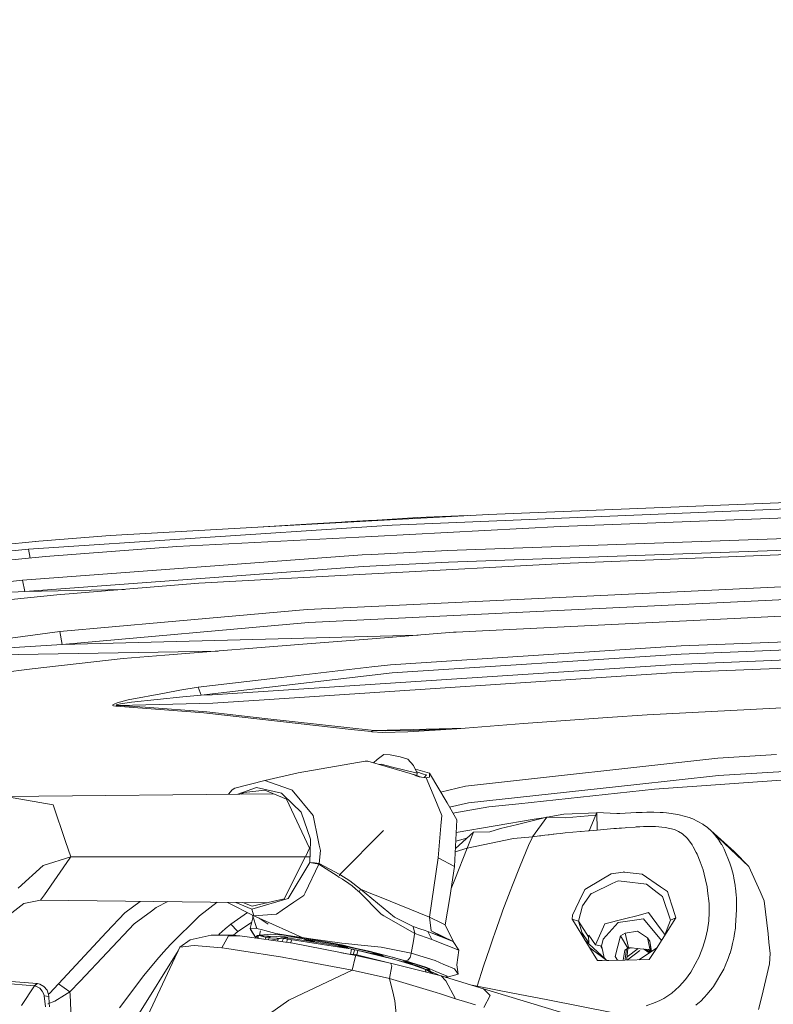
# Model space of a CAD drawing. Units: millimetres. Extents: x 677 to 8727, y -520 to 3522.
# Drawn here: x 2752 to 2945, y 2805 to 3057 of the extents above; entities that cross this region are included whole.
import ezdxf

# ---------------------------------------------------------------- set-up
doc = ezdxf.new("R2010")
doc.units = ezdxf.units.MM
doc.layers.add('1', color=7, linetype='Continuous', true_color=0xffffff)
doc.styles.add('blockfont', font='simplex.shx')
doc.dimstyles.get("Standard").update_dxf_attribs({"dimtxt": 0.18, "dimasz": 0.18, "dimexe": 0.18, "dimexo": 0.0625, "dimgap": 0.09, "dimtad": 0, "dimtih": 1, "dimtoh": 1, "dimdec": 4, "dimzin": 0, "dimdsep": 46, "dimtxsty": 'Standard', "dimcen": 0.09, "dimadec": 0, "dimazin": 0, "dimtfac": 1, "dimtdec": 4, "dimtofl": 0, "dimtmove": 0, "dimatfit": 3, "dimfxl": 1, "dimtolj": 1, "dimtzin": 0, "dimarcsym": 0})

# ---------------------------------------------------------------- blocks, each defined once
blk = doc.blocks.new('_U3')
at = {"layer": '1', "color": 18, "lineweight": 35}
for p, q in [((976.750112, 1255.371441), (976.750112, 3260.98)), ((976.750112, 3258.98), (2420.520889, 3258.98)), ((4365, 3258.98), (2921.229223, 3258.98))]:
    blk.add_line(p, q, dxfattribs=at)
at = {"layer": '1', "color": 18, "lineweight": 13}
for p, q in [((2452.385473, 3183.98), (2427.385473, 3183.98)), ((2427.385473, 3183.98), (2427.385473, 3090.23)), ((2684.052139, 3183.98), (2659.052139, 3183.98)), ((2684.052139, 3090.23), (2684.052139, 3183.98)), ((2427.385473, 3090.23), (2452.385473, 3090.23)), ((2659.052139, 3090.23), (2684.052139, 3090.23))]:
    blk.add_line(p, q, dxfattribs=at)
at = {"layer": '1', "color": 18, "lineweight": 70}
for points in [[(976.750112, 3258.98), (1026.750063, 3272.37746), (1026.750161, 3245.58254)], [(4365, 3258.98), (4315.000049, 3245.58254), (4314.999951, 3272.37746)]]:
    blk.add_solid(points, dxfattribs=at)
at = {"layer": '1', "color": 18, "linetype": 'Continuous', "lineweight": 13, "char_height": 50, "attachment_point": 7, "line_spacing_factor": 0.903614, "style": 'blockfont'}
for s, insert in [('\\W1.2752;133.4', (2424.670889, 3220.084167)), ('\\W1.1047;BBC', (2763.941723, 3220.084167)), ('\\W1.1591;3388', (2451.910473, 3098.209167))]:
    blk.add_mtext(s, dxfattribs=dict(at, insert=insert))

msp = doc.modelspace()

# ---------------------------------------------------------------- linework, layer by layer
at = {"layer": '1', "color": 18, "linetype": 'Continuous', "lineweight": 13}
for p, q in [((2951.449848, 2931.846161), (2847.61498, 2927.540083)), ((2951.451278, 2933.46097), (2872.264362, 2930.300732)), ((2854.191041, 2929.482002), (2842.356897, 2928.740521)), ((2872.264362, 2930.300732), (2842.36238, 2928.62751)), ((2866.810049, 2929.995526), (2854.191041, 2929.482002)), ((2951.448417, 2929.522534), (2890.694833, 2927.168389)), ((2842.346883, 2927.192469), (2754.292465, 2921.385546)), ((2813.08832, 2926.989501), (2775.260902, 2924.872895)), ((2813.08832, 2926.989501), (2826.982475, 2927.880306)), ((2842.36238, 2928.62751), (2813.088728, 2926.989524)), ((2842.356897, 2928.740521), (2825.419792, 2927.6795)), ((2828.462577, 2927.975197), (2826.982475, 2927.880306)), ((2842.356897, 2928.740521), (2828.462577, 2927.975197)), ((2835.508445, 2928.363296), (2841.5272, 2928.696652)), ((2842.356897, 2928.740521), (2841.5272, 2928.696652)), ((2847.61498, 2927.540083), (2842.346883, 2927.192469)), ((2842.37001, 2924.661417), (2890.694833, 2927.168389)), ((2775.260902, 2924.872895), (2756.930089, 2923.3885)), ((2842.37001, 2924.661417), (2792.321897, 2922.065277)), ((2951.458192, 2924.177904), (2861.881471, 2921.005984)), ((2756.930089, 2923.3885), (2737.856365, 2921.591301)), ((2755.987556, 2923.299691), (2756.92246, 2923.3885)), ((2756.92246, 2923.3885), (2756.959094, 2923.390849)), ((2756.956159, 2923.390611), (2756.92246, 2923.3885)), ((2756.92246, 2923.3885), (2756.922588, 2923.387794)), ((2792.321897, 2922.065277), (2758.651471, 2919.455309)), ((2758.651471, 2919.455309), (2737.826801, 2917.456408)), ((2754.292465, 2921.385546), (2737.842298, 2919.731636)), ((2839.901901, 2919.902582), (2752.72224, 2913.45789)), ((2754.292465, 2921.385546), (2754.725652, 2919.078481)), ((2842.349029, 2920.025368), (2839.901901, 2919.902582)), ((2842.349029, 2920.025368), (2861.881471, 2921.005984)), ((2862.047172, 2918.040295), (2957.644439, 2921.425362)), ((2951.441026, 2920.074244), (2893.241859, 2917.813082)), ((2753.326631, 2910.518666), (2840.109563, 2916.938801)), ((2862.047172, 2918.040295), (2840.109563, 2916.938801)), ((2893.241859, 2917.813082), (2842.3836, 2915.045519)), ((2797.960735, 2912.628193), (2842.3836, 2915.045519)), ((2752.72224, 2913.45789), (2737.781501, 2911.790629)), ((2752.72224, 2913.45789), (2753.326631, 2910.518666)), ((2797.960735, 2912.628193), (2761.538244, 2909.638663)), ((2842.365003, 2906.666775), (2951.432443, 2911.916275)), ((2753.326631, 2910.518666), (2735.958553, 2909.599323)), ((2761.538244, 2909.638663), (2737.742162, 2907.192011)), ((2753.326631, 2910.518666), (2778.898861, 2911.063609)), ((2825.777984, 2905.86855), (2842.365003, 2906.666775)), ((2826.096273, 2902.550955), (2950.358606, 2908.528347)), ((2789.199806, 2902.61056), (2825.777984, 2905.86855)), ((2951.432205, 2904.33528), (2869.050514, 2900.345851)), ((2762.285209, 2900.213261), (2789.199806, 2902.61056)), ((2762.926555, 2896.921654), (2826.096273, 2902.550955)), ((2762.285209, 2900.213261), (2737.6158, 2896.982689)), ((2762.285209, 2900.213261), (2762.926555, 2896.921654)), ((2762.926555, 2896.921654), (2854.220069, 2899.319294)), ((2863.30551, 2900.045498), (2842.439628, 2898.377676)), ((2864.008403, 2900.101681), (2863.305819, 2900.045523)), ((2869.050358, 2900.345843), (2864.008403, 2900.101681)), ((2762.926555, 2896.921654), (2737.429595, 2895.2985)), ((2825.736976, 2897.042771), (2789.231992, 2894.125004)), ((2825.736976, 2897.042771), (2842.439628, 2898.377676)), ((2847.182489, 2891.704579), (2921.735263, 2896.554251)), ((2921.735263, 2896.554251), (2951.436973, 2897.731562)), ((2980.654693, 2896.776695), (2921.766734, 2894.444247)), ((2721.732593, 2893.824597), (2802.910053, 2895.218263)), ((2789.231992, 2894.125004), (2778.597093, 2893.274803)), ((2847.557044, 2889.627476), (2921.766734, 2894.444247)), ((2920.408225, 2891.78421), (2980.742669, 2894.244452)), ((2755.231595, 2890.650292), (2778.597093, 2893.274803)), ((2920.408225, 2891.78421), (2801.381564, 2883.995314)), ((2847.182489, 2891.704579), (2842.368818, 2891.140957)), ((2755.231595, 2890.650292), (2747.064329, 2889.673252)), ((2847.557044, 2889.627476), (2798.570609, 2883.899946)), ((2814.765907, 2882.720967), (2920.54174, 2889.689942)), ((2842.368818, 2891.140957), (2817.634321, 2888.245602)), ((2948.579765, 2890.83292), (2920.54174, 2889.689942)), ((2797.799802, 2885.923643), (2817.634321, 2888.245602)), ((2779.80969, 2882.683296), (2789.134002, 2884.444971)), ((2793.081975, 2885.190983), (2789.134002, 2884.444971)), ((2793.081975, 2885.190983), (2797.799802, 2885.923643)), ((2798.570609, 2883.899946), (2793.871618, 2883.467217)), ((2797.799802, 2885.923643), (2798.570609, 2883.899946)), ((2798.570609, 2883.899946), (2801.381564, 2883.995314)), ((2775.957561, 2881.421585), (2775.92752, 2881.27758)), ((2775.92752, 2881.27758), (2776.113963, 2881.172915)), ((2776.234126, 2881.607552), (2775.957561, 2881.421585)), ((2776.673055, 2881.085654), (2776.113963, 2881.172915)), ((2776.990629, 2881.910105), (2776.234126, 2881.607552)), ((2776.673055, 2881.085654), (2777.528501, 2881.282349)), ((2789.203382, 2880.136986), (2776.673055, 2881.085654)), ((2776.831842, 2881.443281), (2776.799178, 2881.372233)), ((2776.799178, 2881.372233), (2776.980377, 2881.321926)), ((2777.108646, 2881.536503), (2776.831842, 2881.443281)), ((2777.528501, 2881.282349), (2776.980377, 2881.321926)), ((2779.80969, 2882.683296), (2776.990629, 2881.910105)), ((2777.108646, 2881.536503), (2777.86181, 2881.689806)), ((2777.528501, 2881.282349), (2801.615215, 2881.854553)), ((2784.200883, 2880.782385), (2777.528501, 2881.282349)), ((2777.86181, 2881.689806), (2780.664182, 2882.089873)), ((2793.871618, 2883.467217), (2780.664182, 2882.089873)), ((2814.765907, 2882.720967), (2801.615215, 2881.854553)), ((2784.200883, 2880.782385), (2800.044513, 2879.595537)), ((2799.266792, 2879.375239), (2789.203382, 2880.136986)), ((2837.068773, 2875.118036), (2799.266792, 2879.375239)), ((2814.915872, 2877.934714), (2800.044513, 2879.595537)), ((2912.989354, 2878.884573), (2902.819372, 2878.148575)), ((2951.440788, 2880.854149), (2912.989354, 2878.884573)), ((2842.997289, 2874.798556), (2814.915872, 2877.934714)), ((2881.242013, 2876.586933), (2864.211297, 2875.29542)), ((2902.819372, 2878.148575), (2881.242013, 2876.586933)), ((2837.068773, 2875.118036), (2842.233158, 2874.536295)), ((2842.233158, 2874.536295), (2842.997289, 2874.798556)), ((2842.233158, 2874.536295), (2842.400289, 2874.526043)), ((2845.192647, 2874.352474), (2842.400289, 2874.526043)), ((2842.997289, 2874.798556), (2866.277941, 2875.452143)), ((2842.997289, 2874.798556), (2845.90385, 2874.712486)), ((2851.594425, 2874.508639), (2845.192647, 2874.352474)), ((2852.212644, 2874.81143), (2845.90385, 2874.712486)), ((2864.211297, 2875.29542), (2851.594425, 2874.508639)), ((2864.211297, 2875.29542), (2852.212644, 2874.81143)), ((2843.698717, 2867.345591), (2845.487333, 2868.708391)), ((2845.487333, 2868.708391), (2847.10548, 2868.575592)), ((2849.637723, 2868.059416), (2847.10548, 2868.575592)), ((2931.11465, 2867.735405), (2946.161247, 2868.661185)), ((2840.633369, 2866.919775), (2823.502517, 2863.953848)), ((2841.089225, 2866.943617), (2840.633369, 2866.919775)), ((2841.310716, 2866.9553), (2841.089225, 2866.943617)), ((2850.753284, 2864.249964), (2841.310716, 2866.9553)), ((2842.799929, 2866.528634), (2843.698717, 2867.345591)), ((2844.779468, 2866.157789), (2844.321584, 2866.092673)), ((2847.71297, 2865.431566), (2844.779468, 2866.157789)), ((2849.637723, 2868.059416), (2851.600623, 2867.462654)), ((2853.065944, 2865.881224), (2851.600623, 2867.462654)), ((2866.42406, 2860.533495), (2931.11465, 2867.735405)), ((2814.909673, 2861.994763), (2823.502517, 2863.953848)), ((2854.033685, 2863.866348), (2847.71297, 2865.431566)), ((2852.199531, 2863.835592), (2850.753284, 2864.249964)), ((2852.199531, 2863.835592), (2852.691627, 2863.631983)), ((2852.691627, 2863.631983), (2853.402591, 2863.411923)), ((2853.44956, 2863.333721), (2852.691627, 2863.631983)), ((2854.033685, 2863.866348), (2853.065944, 2865.881224)), ((2853.402591, 2863.411923), (2854.049421, 2863.215704)), ((2857.186056, 2863.862295), (2853.540166, 2864.893875)), ((2855.625606, 2863.660832), (2853.876331, 2864.193965)), ((2853.902369, 2863.260313), (2854.033685, 2863.866348)), ((2855.625606, 2863.660832), (2856.359935, 2863.437195)), ((2855.802344, 2862.759397), (2856.356836, 2863.43338)), ((2856.359935, 2863.437195), (2856.356836, 2863.43338)), ((2857.183433, 2863.812704), (2857.157207, 2863.281746)), ((2857.186056, 2863.862295), (2857.183433, 2863.812704)), ((2857.186056, 2863.862295), (2861.656404, 2856.235523)), ((2962.491489, 2865.160961), (2931.335187, 2863.242884)), ((2814.909673, 2861.994763), (2807.218051, 2859.986801)), ((2821.229911, 2859.768887), (2814.909673, 2861.994763)), ((2853.44956, 2863.333721), (2853.783107, 2863.219519)), ((2854.503847, 2862.972756), (2853.783107, 2863.219519)), ((2854.743938, 2862.933306), (2854.049421, 2863.215704)), ((2856.275535, 2862.681647), (2854.503847, 2862.972756)), ((2857.13408, 2862.815161), (2856.275535, 2862.681647)), ((2858.50451, 2857.366581), (2856.275535, 2862.681647)), ((2857.13408, 2862.815161), (2857.157207, 2863.281746)), ((2867.145992, 2856.240292), (2909.617401, 2860.87348)), ((2909.617401, 2860.87348), (2931.335187, 2863.242884)), ((2914.927698, 2859.803696), (2957.575536, 2862.800617)), ((2748.399949, 2857.903977), (2817.078702, 2858.615713)), ((2805.59942, 2858.49675), (2806.567645, 2859.574337)), ((2807.218051, 2859.986801), (2806.567645, 2859.574337)), ((2812.770343, 2860.217114), (2808.015566, 2858.521789)), ((2808.807237, 2858.529994), (2809.527374, 2858.922501)), ((2809.527374, 2858.922501), (2814.942098, 2859.509249)), ((2812.770343, 2860.217114), (2819.191432, 2858.728905)), ((2814.942098, 2859.509249), (2820.487476, 2857.190151)), ((2819.191432, 2858.728905), (2819.683051, 2858.256121)), ((2821.229911, 2859.768887), (2821.729637, 2859.592934)), ((2821.922517, 2859.524985), (2821.729637, 2859.592934)), ((2827.332473, 2853.016634), (2821.922517, 2859.524985)), ((2866.42406, 2860.533495), (2860.021114, 2859.025459)), ((2880.055642, 2856.042404), (2914.927698, 2859.803696)), ((2748.399949, 2857.903977), (2760.608173, 2855.751772)), ((2824.20609, 2853.906651), (2819.683051, 2858.256121)), ((2820.487476, 2857.190151), (2826.397872, 2844.593544)), ((2858.50451, 2857.366581), (2860.337711, 2852.995177)), ((2861.656404, 2856.235523), (2864.136911, 2851.91061)), ((2862.287863, 2855.134536), (2867.145992, 2856.240292)), ((2872.360921, 2855.212469), (2880.055642, 2856.042404)), ((2760.608173, 2855.751772), (2763.799405, 2846.298475)), ((2824.20609, 2853.906651), (2826.634622, 2846.914788)), ((2863.161173, 2853.611868), (2872.360921, 2855.212469)), ((2887.343127, 2852.597841), (2891.663289, 2853.324909)), ((2891.663289, 2853.324909), (2900.066256, 2853.728105)), ((2900.07732, 2853.75454), (2898.132062, 2849.10657)), ((2900.07732, 2853.75454), (2900.206781, 2849.276562)), ((2905.269838, 2853.510638), (2900.07732, 2853.75454)), ((2906.013942, 2853.558321), (2905.269838, 2853.510638)), ((2910.153604, 2853.774328), (2906.013942, 2853.558321)), ((2911.70404, 2853.822251), (2910.153604, 2853.774328)), ((2911.70404, 2853.822251), (2912.895418, 2853.835125)), ((2913.954234, 2853.846331), (2912.895418, 2853.835125)), ((2913.954234, 2853.846331), (2914.477325, 2853.841562)), ((2914.477325, 2853.841562), (2914.733148, 2853.83894)), ((2916.315532, 2853.790779), (2914.733148, 2853.83894)), ((2916.315532, 2853.790779), (2917.126394, 2853.745241)), ((2917.933917, 2853.683491), (2917.126394, 2853.745241)), ((2917.933917, 2853.683491), (2920.866704, 2853.28867)), ((2920.866704, 2853.28867), (2921.224571, 2853.218575)), ((2828.632093, 2846.665402), (2827.332473, 2853.016634)), ((2860.337711, 2852.995177), (2860.099292, 2850.371857)), ((2863.583064, 2839.8874), (2864.136911, 2851.91061)), ((2884.007669, 2852.036495), (2863.987522, 2848.667585)), ((2887.241817, 2852.601547), (2879.727102, 2850.725908)), ((2887.241817, 2852.601547), (2883.583999, 2847.560902)), ((2884.007669, 2852.036495), (2886.986509, 2852.537824)), ((2892.005897, 2852.427263), (2887.241817, 2852.601547)), ((2899.806985, 2853.108605), (2892.005897, 2852.427263)), ((2923.756814, 2852.535506), (2921.224571, 2853.218575)), ((2924.452043, 2852.277775), (2923.756814, 2852.535506)), ((2924.760795, 2852.116842), (2924.452043, 2852.277775)), ((2924.760795, 2852.116842), (2927.292323, 2850.796957)), ((2927.292323, 2850.796957), (2927.420831, 2850.700875)), ((2834.192014, 2837.82794), (2845.39721, 2849.16975)), ((2834.192014, 2837.82794), (2845.39721, 2849.16975)), ((2859.35328, 2842.163582), (2860.099292, 2850.371857)), ((2863.797338, 2844.538974), (2868.423438, 2848.733683)), ((2866.813159, 2844.654818), (2868.423438, 2848.733683)), ((2872.645593, 2848.812361), (2868.423438, 2848.733683)), ((2875.380254, 2849.648257), (2872.645593, 2848.812361)), ((2879.727102, 2850.725908), (2875.380254, 2849.648257)), ((2889.089799, 2848.216076), (2888.867832, 2848.191042)), ((2889.742351, 2848.289032), (2889.089799, 2848.216076)), ((2890.734411, 2848.396559), (2889.742351, 2848.289032)), ((2890.734411, 2848.396559), (2891.944385, 2848.523636)), ((2895.917154, 2848.911782), (2891.944385, 2848.523636)), ((2896.071172, 2848.925848), (2895.917154, 2848.911782)), ((2897.855735, 2849.083204), (2896.071172, 2848.925848)), ((2898.132062, 2849.10657), (2897.855735, 2849.083204)), ((2900.206781, 2849.276562), (2898.132062, 2849.10657)), ((2904.469705, 2849.637766), (2900.206781, 2849.276562)), ((2905.179477, 2849.698801), (2904.469705, 2849.637766)), ((2905.179477, 2849.698801), (2905.801273, 2849.751253)), ((2905.801273, 2849.751253), (2906.423068, 2849.802752)), ((2906.423068, 2849.802752), (2907.402015, 2849.880953)), ((2907.667137, 2849.901457), (2907.402015, 2849.880953)), ((2907.667137, 2849.901457), (2909.890867, 2850.055714)), ((2910.15718, 2850.071449), (2909.890867, 2850.055714)), ((2911.156154, 2850.11818), (2910.15718, 2850.071449)), ((2911.156154, 2850.11818), (2912.086225, 2850.16181)), ((2912.649846, 2850.178738), (2912.086225, 2850.16181)), ((2914.577937, 2850.189228), (2912.649846, 2850.178738)), ((2915.141321, 2850.174208), (2914.577937, 2850.189228)), ((2917.627788, 2849.960108), (2915.141321, 2850.174208)), ((2919.984556, 2849.40197), (2917.627788, 2849.960108)), ((2920.218683, 2849.29945), (2919.984556, 2849.40197)), ((2921.071983, 2848.926325), (2920.218683, 2849.29945)), ((2922.053552, 2848.314305), (2921.071983, 2848.926325)), ((2923.270679, 2847.208042), (2922.053552, 2848.314305)), ((2928.490377, 2849.902649), (2927.420831, 2850.700875)), ((2929.596877, 2848.882456), (2928.490377, 2849.902649)), ((2935.334421, 2843.773623), (2928.490377, 2849.902649)), ((2929.596877, 2848.882456), (2930.313802, 2848.101874)), ((2939.131236, 2839.948435), (2929.596877, 2848.882456)), ((2763.799405, 2846.298475), (2765.101648, 2842.44134)), ((2826.427913, 2840.964813), (2826.623178, 2846.583386)), ((2826.634622, 2846.914788), (2826.623178, 2846.583386)), ((2828.632093, 2846.665402), (2828.891254, 2845.398684)), ((2866.707897, 2847.178118), (2863.885283, 2846.448123)), ((2866.813159, 2844.654818), (2878.729558, 2847.071429)), ((2883.583999, 2847.560902), (2878.729558, 2847.071429)), ((2882.588363, 2845.295925), (2883.471227, 2847.30794)), ((2883.471227, 2847.30794), (2883.572317, 2847.535153)), ((2883.583999, 2847.560902), (2883.572317, 2847.535153)), ((2883.583999, 2847.560902), (2885.428167, 2847.780247)), ((2885.428167, 2847.780247), (2885.749317, 2847.819348)), ((2885.749317, 2847.819348), (2886.795974, 2847.94714)), ((2886.795974, 2847.94714), (2887.643314, 2848.048706)), ((2887.643314, 2848.048706), (2887.830472, 2848.070879)), ((2888.867832, 2848.191042), (2887.830472, 2848.070879)), ((2923.648095, 2846.766491), (2923.270679, 2847.208042)), ((2924.555755, 2845.47164), (2923.648095, 2846.766491)), ((2930.55079, 2847.820063), (2930.313802, 2848.101874)), ((2930.55079, 2847.820063), (2931.279159, 2846.87068)), ((2931.395746, 2846.705933), (2931.279159, 2846.87068)), ((2932.106471, 2845.609684), (2931.395746, 2846.705933)), ((2825.324078, 2842.44134), (2826.397872, 2844.593544)), ((2828.861928, 2840.731878), (2829.174734, 2844.012757)), ((2829.174734, 2844.012757), (2828.891254, 2845.398684)), ((2866.813159, 2844.654818), (2863.628841, 2836.611767)), ((2863.756332, 2843.64879), (2866.813159, 2844.654818)), ((2882.588363, 2845.295925), (2880.414462, 2840.129156)), ((2924.555755, 2845.47164), (2924.854255, 2844.970484)), ((2925.608373, 2843.508501), (2924.854255, 2844.970484)), ((2925.839401, 2843.060036), (2925.608373, 2843.508501)), ((2932.141996, 2845.550556), (2932.106471, 2845.609684)), ((2932.141996, 2845.550556), (2932.489372, 2844.922323)), ((2932.489372, 2844.922323), (2932.79574, 2844.368239)), ((2932.79574, 2844.368239), (2934.193111, 2840.738554)), ((2935.334421, 2843.773623), (2939.131236, 2839.948435)), ((2758.05614, 2840.184708), (2765.101648, 2842.44134)), ((2758.356786, 2832.686205), (2764.856315, 2842.086811)), ((2765.101648, 2842.44134), (2764.856315, 2842.086811)), ((2765.101648, 2842.44134), (2826.41569, 2842.44134)), ((2819.908119, 2831.586142), (2825.257798, 2842.308495)), ((2826.423622, 2840.938349), (2820.926643, 2831.742783)), ((2826.423622, 2840.938349), (2826.427913, 2840.964813)), ((2828.78325, 2840.489168), (2826.423622, 2840.938349)), ((2827.64504, 2840.848465), (2826.427913, 2840.964813)), ((2828.861928, 2840.731878), (2827.64504, 2840.848465)), ((2828.861928, 2840.731878), (2828.822828, 2840.611477)), ((2834.192014, 2837.82794), (2828.861928, 2840.731878)), ((2858.256078, 2834.566136), (2859.35328, 2842.163582)), ((2863.583064, 2839.8874), (2859.35328, 2842.163582)), ((2926.644302, 2841.13576), (2925.839401, 2843.060036)), ((2927.358604, 2839.031716), (2926.644302, 2841.13576)), ((2934.678531, 2839.477797), (2934.193111, 2840.738554)), ((2751.601673, 2834.383745), (2758.05614, 2840.184708)), ((2825.229621, 2833.146591), (2828.78325, 2840.489168)), ((2828.78325, 2840.489168), (2828.822828, 2840.611477)), ((2833.469606, 2837.502499), (2828.78325, 2840.489168)), ((2863.583064, 2839.8874), (2862.347579, 2831.963082)), ((2878.433681, 2835.152884), (2880.23994, 2839.701433)), ((2880.23994, 2839.701433), (2880.414462, 2840.129156)), ((2906.886793, 2838.510056), (2903.791881, 2838.02249)), ((2906.886793, 2838.510056), (2907.017208, 2838.516255)), ((2907.031274, 2838.51697), (2907.017208, 2838.516255)), ((2907.031274, 2838.51697), (2907.093978, 2838.509341)), ((2911.7553, 2837.946434), (2907.093978, 2838.509341)), ((2928.248859, 2835.357447), (2927.358604, 2839.031716)), ((2935.134626, 2837.628622), (2934.678531, 2839.477797)), ((2939.131236, 2839.948435), (2941.978908, 2833.527823)), ((2833.942867, 2837.207337), (2833.469606, 2837.502499)), ((2834.818578, 2836.661835), (2833.942867, 2837.207337)), ((2834.192014, 2837.82794), (2834.090448, 2837.514181)), ((2834.192014, 2837.82794), (2834.090448, 2837.514181)), ((2836.76169, 2836.252947), (2834.192014, 2837.82794)), ((2836.448408, 2835.534353), (2834.818578, 2836.661835)), ((2836.76169, 2836.252947), (2836.762882, 2836.251993)), ((2839.446044, 2834.121723), (2836.762882, 2836.251993)), ((2862.71083, 2834.292945), (2863.628841, 2836.611767)), ((2903.791881, 2838.02249), (2897.871232, 2834.519882)), ((2905.528522, 2836.286087), (2903.999782, 2835.54389)), ((2907.139039, 2836.085577), (2905.528522, 2836.286087)), ((2912.830091, 2835.376997), (2907.139039, 2836.085577)), ((2911.7553, 2837.946434), (2916.469074, 2834.717055)), ((2935.271001, 2836.966772), (2935.134626, 2837.628622)), ((2935.271001, 2836.966772), (2935.577369, 2835.099716)), ((2825.229621, 2833.146591), (2824.892736, 2832.450648)), ((2836.448408, 2835.534353), (2837.319589, 2834.93187)), ((2838.165975, 2834.213515), (2837.319589, 2834.93187)), ((2838.165975, 2834.213515), (2838.777042, 2833.694716)), ((2839.079833, 2833.437939), (2838.777042, 2833.694716)), ((2839.264131, 2833.782215), (2839.079833, 2833.437939)), ((2839.079833, 2833.437939), (2844.789005, 2827.68323)), ((2839.446044, 2834.121723), (2839.264131, 2833.782215)), ((2842.133499, 2833.034296), (2839.446044, 2834.121723)), ((2848.175741, 2826.917191), (2839.446044, 2834.121723)), ((2857.156968, 2826.955576), (2858.245349, 2834.491034)), ((2858.256078, 2834.566136), (2858.245349, 2834.491034)), ((2876.004196, 2828.698893), (2877.832866, 2833.592911)), ((2877.832866, 2833.592911), (2878.433681, 2835.152884)), ((2895.585752, 2831.064005), (2896.993137, 2834.000368)), ((2897.871232, 2834.519882), (2896.993137, 2834.000368)), ((2898.950076, 2833.092232), (2898.684478, 2832.963486)), ((2898.950076, 2833.092232), (2903.999782, 2835.54389)), ((2915.606237, 2833.236714), (2912.830091, 2835.376997)), ((2915.606237, 2833.236714), (2916.578549, 2832.487134)), ((2918.267703, 2833.484907), (2916.469074, 2834.717055)), ((2918.267703, 2833.484907), (2918.520014, 2832.682367)), ((2928.383088, 2834.803124), (2928.248859, 2835.357447)), ((2928.515836, 2833.687544), (2928.383088, 2834.803124)), ((2928.90451, 2830.421229), (2928.515839, 2833.687521)), ((2935.627675, 2834.794541), (2935.577369, 2835.099716)), ((2935.67369, 2834.435721), (2935.627675, 2834.794541)), ((2935.856796, 2832.599659), (2935.67369, 2834.435721)), ((2941.978908, 2833.527823), (2943.066574, 2831.076164)), ((2757.386899, 2831.283112), (2753.062463, 2830.435295)), ((2758.356786, 2832.686205), (2757.386899, 2831.283112)), ((2757.386899, 2831.283112), (2815.548689, 2830.595122)), ((2782.910984, 2830.98119), (2778.955436, 2827.988882)), ((2790.013512, 2830.897175), (2787.0538, 2829.359074)), ((2798.171497, 2827.274819), (2802.703356, 2830.747068)), ((2805.379005, 2830.715418), (2812.131381, 2827.238817)), ((2807.442991, 2830.691003), (2811.61902, 2828.982849)), ((2811.663604, 2829.711933), (2809.243905, 2830.6697)), ((2811.61902, 2828.982849), (2820.911384, 2831.738253)), ((2819.908119, 2831.586142), (2811.663604, 2829.711933)), ((2822.38338, 2830.758352), (2819.350219, 2828.713198)), ((2820.911384, 2831.738253), (2820.926643, 2831.742783)), ((2824.892736, 2832.450648), (2822.38338, 2830.758352)), ((2844.356752, 2832.134743), (2842.133499, 2833.034296)), ((2857.156968, 2826.955576), (2844.356752, 2832.134743)), ((2861.2077, 2824.977417), (2862.347579, 2831.963082)), ((2893.839336, 2827.420492), (2895.585752, 2831.064005)), ((2898.684478, 2832.963486), (2896.379209, 2829.844494)), ((2916.578668, 2832.487043), (2916.700101, 2832.393427)), ((2916.928506, 2832.217474), (2916.700101, 2832.393427)), ((2918.958402, 2826.106091), (2916.928506, 2832.217474)), ((2918.520041, 2832.68228), (2919.603801, 2829.235096)), ((2935.904718, 2831.882496), (2935.856796, 2832.599659)), ((2935.904718, 2831.882496), (2935.974336, 2829.308052)), ((2944.016195, 2822.651406), (2943.066574, 2831.076164)), ((2746.314264, 2825.176258), (2753.062463, 2830.435295)), ((2774.318672, 2823.0262), (2778.955436, 2827.988882)), ((2781.420923, 2825.168867), (2785.852886, 2828.465958)), ((2785.852886, 2828.465958), (2787.0538, 2829.359074)), ((2806.234098, 2825.154562), (2810.504621, 2828.076389)), ((2812.131381, 2827.238817), (2811.61902, 2828.982849)), ((2817.878223, 2827.720661), (2819.350219, 2828.713198)), ((2876.004196, 2828.698893), (2875.637746, 2827.691574)), ((2895.369268, 2825.876971), (2896.379209, 2829.844494)), ((2910.662151, 2827.370663), (2913.388944, 2828.07519)), ((2916.455484, 2823.934574), (2913.388944, 2828.07519)), ((2919.603801, 2829.235096), (2920.384145, 2826.753159)), ((2928.831077, 2825.93586), (2928.950286, 2828.147907)), ((2928.90594, 2830.348988), (2928.90451, 2830.421229)), ((2928.950286, 2828.147907), (2928.90594, 2830.348988)), ((2935.708976, 2824.727793), (2935.947633, 2828.845997)), ((2935.947633, 2828.845997), (2935.974336, 2829.308052)), ((2790.680862, 2819.915791), (2798.171497, 2827.274819)), ((2807.985759, 2823.233624), (2811.505853, 2825.575491)), ((2811.112857, 2824.045201), (2811.798311, 2826.714297)), ((2812.834239, 2823.998709), (2811.790358, 2827.414401)), ((2811.798311, 2826.714297), (2811.825665, 2827.29887)), ((2812.131381, 2827.238817), (2817.878223, 2827.720661)), ((2813.49752, 2826.622982), (2812.131381, 2827.238817)), ((2813.49752, 2826.622982), (2815.733171, 2825.139542)), ((2824.513173, 2821.657438), (2813.49752, 2826.622982)), ((2844.789005, 2827.68323), (2845.486141, 2827.278395)), ((2853.36659, 2822.701235), (2845.486141, 2827.278395)), ((2853.014446, 2824.539919), (2848.175741, 2826.917191)), ((2860.329605, 2825.406332), (2857.156968, 2826.955576)), ((2857.602096, 2823.414583), (2857.156968, 2826.955576)), ((2873.894906, 2822.781821), (2875.637746, 2827.691574)), ((2893.839336, 2827.420492), (2893.756605, 2826.407929)), ((2893.756605, 2826.407929), (2895.369268, 2825.876971)), ((2894.757486, 2824.769516), (2893.756605, 2826.407929)), ((2895.369268, 2825.876971), (2897.976375, 2821.841974)), ((2896.636003, 2821.694089), (2895.369268, 2825.876971)), ((2901.730514, 2821.2712), (2905.568099, 2825.588961)), ((2907.228685, 2826.483746), (2902.155376, 2825.173159)), ((2910.369373, 2826.252003), (2905.568099, 2825.588961)), ((2907.228685, 2826.483746), (2910.662151, 2827.370663)), ((2912.065959, 2826.48613), (2910.369373, 2826.252003)), ((2916.661709, 2820.908779), (2912.065959, 2826.48613)), ((2920.384145, 2826.753159), (2915.37354, 2818.886299)), ((2917.449672, 2822.145913), (2918.958402, 2826.106091)), ((2920.384145, 2826.753159), (2918.958402, 2826.106091)), ((2928.522802, 2823.68042), (2928.831077, 2825.93586)), ((2761.941648, 2809.778948), (2774.318672, 2823.0262)), ((2767.523027, 2810.518284), (2781.420923, 2825.168867)), ((2804.739213, 2823.929806), (2803.232646, 2822.576065)), ((2806.234098, 2825.154562), (2804.739213, 2823.929806)), ((2806.234098, 2825.154562), (2807.900167, 2823.327561)), ((2806.90462, 2822.298983), (2807.985759, 2823.233624)), ((2807.985759, 2823.233624), (2807.900167, 2823.327561)), ((2811.112857, 2824.045201), (2812.455154, 2824.095268)), ((2811.112857, 2824.045201), (2811.229205, 2823.777695)), ((2812.628723, 2821.610232), (2811.112857, 2824.045201)), ((2812.628723, 2821.610232), (2811.229205, 2823.777695)), ((2812.834239, 2823.998709), (2812.455154, 2824.095268)), ((2814.300037, 2823.625584), (2812.834239, 2823.998709)), ((2813.552833, 2822.433968), (2813.784138, 2823.438338)), ((2814.300037, 2823.625584), (2814.938045, 2823.463221)), ((2817.729211, 2822.752733), (2814.938045, 2823.463221)), ((2853.014446, 2824.539919), (2854.945875, 2823.84326)), ((2853.36659, 2822.701235), (2853.014446, 2824.539919)), ((2855.832553, 2823.544998), (2854.945875, 2823.84326)), ((2856.755233, 2823.239107), (2855.832553, 2823.544998)), ((2856.755233, 2823.239107), (2860.306478, 2821.862002)), ((2857.727743, 2821.226616), (2856.755233, 2823.239107)), ((2863.204217, 2820.64106), (2856.755233, 2823.239107)), ((2860.306478, 2821.862002), (2857.602096, 2823.414583)), ((2863.204217, 2820.64106), (2857.602096, 2823.414583)), ((2860.329605, 2825.406332), (2861.2077, 2824.977417)), ((2863.693878, 2819.909049), (2861.2077, 2824.977417)), ((2898.719049, 2818.283816), (2894.757486, 2824.769516)), ((2898.008323, 2820.315619), (2896.243382, 2822.990559)), ((2902.155376, 2825.173159), (2899.743533, 2819.811602)), ((2910.539365, 2823.314686), (2907.397485, 2822.827597)), ((2913.103795, 2821.595688), (2910.539365, 2823.314686)), ((2916.455484, 2823.934574), (2917.561919, 2822.440543)), ((2928.006626, 2821.438809), (2928.522802, 2823.68042)), ((2935.433603, 2822.722216), (2935.634113, 2824.105044)), ((2935.634113, 2824.105044), (2935.708976, 2824.727793)), ((2795.727229, 2821.059485), (2793.104387, 2819.188614)), ((2795.727229, 2821.059485), (2801.152206, 2822.287817)), ((2801.185346, 2822.288056), (2801.152206, 2822.287817)), ((2806.737876, 2822.313328), (2801.185346, 2822.288056)), ((2803.007759, 2822.29635), (2803.210235, 2822.502632)), ((2803.210235, 2822.502632), (2803.232646, 2822.576065)), ((2803.210235, 2822.502632), (2803.421399, 2822.298233)), ((2805.619216, 2822.164078), (2803.870654, 2819.011708)), ((2805.619216, 2822.164078), (2806.737876, 2822.313328)), ((2808.467126, 2822.164555), (2805.619216, 2822.164078)), ((2808.467126, 2822.164555), (2806.737876, 2822.313328)), ((2822.111583, 2820.220251), (2808.467126, 2822.164555)), ((2812.641836, 2821.815987), (2812.628723, 2821.610232)), ((2812.628723, 2821.610232), (2812.707275, 2821.560343)), ((2812.641836, 2821.815987), (2812.679029, 2821.907301)), ((2812.744594, 2822.000523), (2812.679029, 2821.907301)), ((2813.001848, 2822.191973), (2812.744594, 2822.000523)), ((2813.157297, 2821.665068), (2812.744594, 2822.000523)), ((2813.001848, 2822.191973), (2815.494752, 2822.429199)), ((2815.824724, 2822.07324), (2813.001848, 2822.191973)), ((2813.258563, 2822.181175), (2813.157297, 2821.665068)), ((2813.409226, 2821.460317), (2813.157297, 2821.665068)), ((2815.597272, 2821.653862), (2813.49324, 2822.171305)), ((2813.552833, 2822.433968), (2814.108582, 2822.297291)), ((2814.853498, 2822.114091), (2816.278911, 2821.763535)), ((2815.176332, 2821.757384), (2815.075746, 2821.222842)), ((2815.494752, 2822.429199), (2816.486574, 2822.523613)), ((2815.597272, 2821.653862), (2816.063381, 2821.739216)), ((2815.808215, 2821.118467), (2816.044784, 2821.641464)), ((2815.824724, 2822.07324), (2822.328067, 2821.799774)), ((2816.044784, 2821.641464), (2816.063381, 2821.739216)), ((2816.044784, 2821.641464), (2822.310663, 2821.36776)), ((2816.063381, 2821.739216), (2816.278911, 2821.763535)), ((2816.278911, 2821.763535), (2816.335385, 2822.051767)), ((2816.365821, 2821.039009), (2818.432959, 2821.364479)), ((2819.784141, 2822.26636), (2816.486574, 2822.523613)), ((2822.543359, 2821.975489), (2817.729211, 2822.752733)), ((2818.527952, 2821.528016), (2818.100334, 2820.791845)), ((2818.432959, 2821.364479), (2819.259382, 2821.494599)), ((2818.517421, 2821.960012), (2819.211698, 2821.75066)), ((2819.211698, 2821.75066), (2820.739723, 2821.631212)), ((2819.721901, 2821.423043), (2819.25914, 2820.626718)), ((2837.419486, 2818.685074), (2819.259382, 2821.494599)), ((2822.576738, 2821.927328), (2819.784141, 2822.26636)), ((2824.530578, 2821.649809), (2819.784141, 2822.26636)), ((2820.739723, 2821.631212), (2819.832717, 2821.904704)), ((2820.707677, 2821.270535), (2820.503295, 2820.449429)), ((2820.739723, 2821.631212), (2820.787981, 2821.864535)), ((2821.774431, 2821.105499), (2821.573206, 2820.296969)), ((2822.310663, 2821.36776), (2832.641101, 2819.738646)), ((2829.149938, 2820.627709), (2822.328067, 2821.799774)), ((2824.513173, 2821.657438), (2822.543359, 2821.975489)), ((2824.530578, 2821.649809), (2822.576738, 2821.927328)), ((2824.513173, 2821.657438), (2826.723314, 2821.341295)), ((2824.530578, 2821.649809), (2824.513173, 2821.657438)), ((2830.905414, 2820.523043), (2824.530578, 2821.649809)), ((2824.771198, 2821.38002), (2825.610614, 2821.033735)), ((2825.610614, 2821.033735), (2827.75209, 2820.703287)), ((2826.723314, 2821.341295), (2834.636188, 2820.210238)), ((2827.75209, 2820.703287), (2827.068368, 2820.985343)), ((2827.75209, 2820.703287), (2827.786871, 2820.861897)), ((2829.149938, 2820.627709), (2834.711767, 2819.671889)), ((2830.905414, 2820.523043), (2835.00669, 2819.690008)), ((2853.241182, 2821.992417), (2852.952457, 2820.362349)), ((2853.340125, 2822.550793), (2853.241182, 2821.992417)), ((2853.36659, 2822.701235), (2853.340125, 2822.550793)), ((2857.727743, 2821.226616), (2853.36659, 2822.701235)), ((2857.727743, 2821.226616), (2861.435628, 2819.733401)), ((2863.204217, 2820.64106), (2860.306478, 2821.862002)), ((2864.687419, 2818.423767), (2863.204217, 2820.64106)), ((2872.629381, 2819.047709), (2873.490787, 2821.614523)), ((2873.490787, 2821.614523), (2873.894906, 2822.781821)), ((2897.055349, 2821.007554), (2902.383282, 2816.036782)), ((2897.988296, 2822.148819), (2897.976375, 2821.841974)), ((2897.976375, 2821.841974), (2898.043609, 2820.474882)), ((2897.988296, 2822.148819), (2898.034311, 2822.235842)), ((2898.043609, 2820.474882), (2898.025966, 2820.395727)), ((2898.080325, 2822.322626), (2898.034311, 2822.235842)), ((2898.080325, 2822.322626), (2899.743533, 2819.811602)), ((2901.730514, 2821.2712), (2901.281095, 2819.463988)), ((2906.153417, 2822.110434), (2904.760337, 2816.829462)), ((2906.153417, 2822.110434), (2907.397485, 2822.827597)), ((2906.153417, 2822.110434), (2908.032155, 2818.998595)), ((2907.397485, 2822.827597), (2908.227659, 2819.109936)), ((2913.103795, 2821.595688), (2913.676238, 2820.725222)), ((2913.103795, 2821.595688), (2913.908458, 2817.991514)), ((2913.676238, 2820.725222), (2914.111103, 2818.107597)), ((2913.676238, 2820.725222), (2913.995635, 2818.031835)), ((2927.315688, 2819.219847), (2928.006626, 2821.438809)), ((2935.084558, 2820.847292), (2934.941507, 2820.192595)), ((2935.215688, 2821.496744), (2935.084558, 2820.847292)), ((2935.433603, 2822.722216), (2935.215688, 2821.496744)), ((2944.016195, 2822.651406), (2944.259143, 2820.495625)), ((2944.259143, 2820.495625), (2944.585538, 2817.601938)), ((2793.104387, 2819.188614), (2781.291461, 2793.94414)), ((2792.662287, 2818.243837), (2782.29115, 2801.686068)), ((2787.203288, 2816.005488), (2788.92181, 2817.977448)), ((2788.92181, 2817.977448), (2790.680862, 2819.915791)), ((2795.380569, 2819.45755), (2793.104387, 2819.188614)), ((2795.961118, 2819.525976), (2795.380569, 2819.45755)), ((2796.78104, 2819.622774), (2795.961118, 2819.525976)), ((2803.870654, 2819.011708), (2796.78104, 2819.622774)), ((2805.168844, 2818.8379), (2803.870654, 2819.011708)), ((2808.429695, 2818.401118), (2805.168844, 2818.8379)), ((2808.429695, 2818.401118), (2819.471574, 2816.613693)), ((2838.251806, 2817.080517), (2822.111583, 2820.220251)), ((2832.641101, 2819.738646), (2844.267822, 2817.19019)), ((2833.612427, 2819.860814), (2833.819366, 2819.612284)), ((2833.819366, 2819.612284), (2836.248613, 2819.121142)), ((2837.215639, 2819.955368), (2834.636188, 2820.210238)), ((2845.645643, 2817.153473), (2834.711767, 2819.671889)), ((2838.422037, 2818.907519), (2835.00669, 2819.690008)), ((2836.248613, 2819.121142), (2836.045961, 2819.364582)), ((2836.248613, 2819.121142), (2836.291845, 2819.307947)), ((2837.182014, 2818.721813), (2836.88829, 2817.367335)), ((2837.215639, 2819.955368), (2838.787771, 2819.799919)), ((2848.270393, 2816.046496), (2837.419486, 2818.685074)), ((2837.929642, 2818.561021), (2837.689853, 2817.45841)), ((2841.649509, 2818.167944), (2838.422037, 2818.907519)), ((2838.740978, 2818.401616), (2838.488317, 2817.242403)), ((2838.787771, 2819.799919), (2844.728208, 2819.213171)), ((2845.645643, 2817.153473), (2841.649509, 2818.167944)), ((2844.728208, 2819.213171), (2852.473712, 2817.66202)), ((2852.473712, 2817.66202), (2852.952457, 2820.362349)), ((2864.687419, 2818.423767), (2861.435628, 2819.733401)), ((2864.687419, 2818.423767), (2864.152646, 2814.708491)), ((2871.043897, 2814.322014), (2872.629381, 2819.047709)), ((2898.008323, 2820.315619), (2897.842808, 2820.272883)), ((2898.025966, 2820.395727), (2898.008323, 2820.315619)), ((2899.016118, 2818.521519), (2898.211037, 2819.115511)), ((2900.263763, 2815.755148), (2898.719049, 2818.283816)), ((2899.016118, 2818.521519), (2902.666068, 2815.828104)), ((2899.743533, 2819.811602), (2901.00143, 2819.549341)), ((2901.00143, 2819.549341), (2901.227689, 2819.480438)), ((2901.473204, 2818.775667), (2901.00143, 2819.549341)), ((2901.227689, 2819.480438), (2901.281095, 2819.463988)), ((2901.281095, 2819.463988), (2901.362634, 2819.321413)), ((2901.945326, 2816.445379), (2901.362634, 2819.321413)), ((2906.881446, 2815.895257), (2907.252527, 2818.434973)), ((2908.032155, 2818.998595), (2907.252527, 2818.434973)), ((2907.682577, 2818.745872), (2907.386756, 2816.21315)), ((2908.088184, 2818.870564), (2907.779193, 2816.235562)), ((2910.71375, 2818.87948), (2907.837894, 2816.736151)), ((2907.84257, 2815.915365), (2911.1336, 2818.367111)), ((2908.227659, 2819.109936), (2908.032155, 2818.998595)), ((2909.202382, 2819.019581), (2908.088184, 2818.870564)), ((2908.227659, 2819.109936), (2911.244607, 2818.830271)), ((2910.867254, 2815.979207), (2915.384031, 2818.942805)), ((2911.244607, 2818.830271), (2913.353658, 2818.635006)), ((2912.112041, 2818.74996), (2913.555026, 2817.742738)), ((2913.659432, 2817.947954), (2912.571403, 2818.707431)), ((2913.908458, 2817.991514), (2913.353658, 2818.635006)), ((2913.701885, 2817.839096), (2913.422739, 2818.554882)), ((2913.558221, 2816.036005), (2915.37354, 2818.886299)), ((2913.916349, 2817.979813), (2913.908458, 2817.991514)), ((2915.384031, 2818.942805), (2915.427836, 2818.971545)), ((2926.905847, 2818.098326), (2926.472879, 2817.031164)), ((2926.905847, 2818.098326), (2927.315688, 2819.219847)), ((2934.621311, 2818.888922), (2934.275604, 2817.674179)), ((2934.719062, 2819.265862), (2934.621311, 2818.888922)), ((2934.941507, 2820.192595), (2934.719062, 2819.265862)), ((2783.879972, 2811.970968), (2787.203288, 2816.005488)), ((2819.798684, 2816.560765), (2819.471574, 2816.613693)), ((2819.798684, 2816.560765), (2821.770883, 2816.241522)), ((2837.35416, 2813.301106), (2821.770883, 2816.241522)), ((2834.577947, 2817.795187), (2836.88829, 2817.367335)), ((2836.88829, 2817.367335), (2836.882799, 2817.346828)), ((2836.88829, 2817.367335), (2837.273336, 2817.333718)), ((2837.273336, 2817.333718), (2837.46858, 2817.316671)), ((2837.35416, 2813.301106), (2838.073945, 2816.556711)), ((2837.452388, 2817.306299), (2837.368173, 2817.252409)), ((2837.689853, 2817.45841), (2837.452388, 2817.306299)), ((2838.488317, 2817.242403), (2837.689853, 2817.45841)), ((2838.073945, 2816.556711), (2838.251806, 2817.080517)), ((2847.123838, 2815.108319), (2838.251806, 2817.080517)), ((2838.488317, 2817.242403), (2838.455831, 2817.035164)), ((2838.488317, 2817.242403), (2846.734499, 2815.194866)), ((2842.619068, 2817.850588), (2842.58864, 2817.70279)), ((2842.984134, 2817.766502), (2842.58864, 2817.70279)), ((2842.58864, 2817.70279), (2844.935871, 2817.125578)), ((2854.075647, 2814.405699), (2844.267822, 2817.19019)), ((2844.935871, 2817.125578), (2845.424602, 2817.204386)), ((2847.571111, 2816.639919), (2845.645643, 2817.153473)), ((2847.571111, 2816.639919), (2850.97549, 2815.691014)), ((2847.643352, 2816.6187), (2847.571111, 2816.639919)), ((2852.785087, 2815.109272), (2847.643352, 2816.6187)), ((2852.771259, 2814.707775), (2848.270393, 2816.046496)), ((2850.583291, 2815.595646), (2850.616112, 2815.746005)), ((2850.583291, 2815.595646), (2851.325972, 2815.537616)), ((2852.490878, 2815.020581), (2850.583291, 2815.595646)), ((2850.97549, 2815.691014), (2851.62375, 2815.860768)), ((2850.97549, 2815.691014), (2856.520629, 2813.968678)), ((2852.18308, 2816.596527), (2851.62375, 2815.860768)), ((2852.18308, 2816.596527), (2852.46799, 2817.596932)), ((2852.46799, 2817.596932), (2852.473712, 2817.66202)), ((2852.473712, 2817.66202), (2858.578182, 2815.762778)), ((2860.882736, 2814.800043), (2858.578182, 2815.762778)), ((2900.263763, 2815.755148), (2901.429391, 2815.779944)), ((2901.429391, 2815.779944), (2907.277799, 2815.903445)), ((2903.134561, 2815.817852), (2902.666068, 2815.828104)), ((2907.277799, 2815.903445), (2903.134561, 2815.817852)), ((2905.37808, 2815.907021), (2904.760337, 2816.829462)), ((2905.37808, 2815.907021), (2905.569335, 2815.868151)), ((2913.558221, 2816.036005), (2907.277799, 2815.903445)), ((2907.386756, 2816.21315), (2907.350791, 2815.904985)), ((2907.779193, 2816.235562), (2907.741402, 2815.91323)), ((2924.229837, 2812.831183), (2926.402545, 2816.899796)), ((2926.402545, 2816.899796), (2926.472879, 2817.031164)), ((2933.810449, 2816.275616), (2933.065629, 2814.407368)), ((2933.810449, 2816.275616), (2933.819509, 2816.298743)), ((2934.249616, 2817.589541), (2933.819509, 2816.298743)), ((2934.275604, 2817.674179), (2934.249616, 2817.589541)), ((2944.432474, 2814.982195), (2944.585538, 2817.601938)), ((2823.008752, 2806.525488), (2837.35416, 2813.301106)), ((2846.873975, 2811.188002), (2837.35416, 2813.301106)), ((2846.873975, 2811.188002), (2847.506261, 2814.451714)), ((2860.115028, 2811.827917), (2847.123838, 2815.108319)), ((2847.502208, 2814.45839), (2847.123838, 2815.108319)), ((2847.502208, 2814.45839), (2847.506261, 2814.451714)), ((2852.490878, 2815.020581), (2853.212883, 2814.964024)), ((2852.771259, 2814.707775), (2856.163464, 2813.501819)), ((2857.096649, 2813.645382), (2852.785087, 2815.109272)), ((2854.075647, 2814.405699), (2859.43625, 2812.130947)), ((2856.162878, 2813.507046), (2856.241499, 2812.806021)), ((2856.163464, 2813.501819), (2856.229759, 2813.478251)), ((2856.229759, 2813.478251), (2858.067771, 2812.344869)), ((2856.520629, 2813.968678), (2858.829713, 2812.971134)), ((2856.586194, 2813.612004), (2856.630384, 2813.803691)), ((2856.586194, 2813.612004), (2857.156639, 2813.523975)), ((2857.248017, 2813.339047), (2856.586194, 2813.612004)), ((2857.692435, 2812.439645), (2857.096649, 2813.645382)), ((2858.829713, 2812.971134), (2861.67214, 2811.74304)), ((2861.125446, 2814.698477), (2860.882736, 2814.800043)), ((2863.577819, 2813.673992), (2861.125446, 2814.698477)), ((2864.315963, 2812.571545), (2863.577819, 2813.673992)), ((2864.518142, 2812.269469), (2864.152646, 2814.708491)), ((2869.396186, 2809.203167), (2871.043897, 2814.322014)), ((2922.806478, 2810.886641), (2924.229837, 2812.831183)), ((2930.000759, 2809.094925), (2932.674384, 2813.593884)), ((2932.674384, 2813.593884), (2932.764745, 2813.745995)), ((2932.764745, 2813.745995), (2933.065629, 2814.407368)), ((2944.432474, 2814.982195), (2943.457772, 2810.942149)), ((2756.478048, 2809.897919), (2735.081855, 2811.58873)), ((2764.905429, 2807.758827), (2767.523027, 2810.518284)), ((2777.627921, 2803.610344), (2783.879972, 2811.970968)), ((2846.873975, 2811.188002), (2847.885108, 2806.979199)), ((2858.892656, 2807.612677), (2846.873975, 2811.188002)), ((2859.382812, 2812.012809), (2859.43625, 2812.130947)), ((2860.128856, 2811.823864), (2860.115028, 2811.827917)), ((2860.128856, 2811.823864), (2861.333347, 2810.58218)), ((2871.00575, 2808.560868), (2860.128856, 2811.823864)), ((2861.184829, 2811.507079), (2861.67214, 2811.74304)), ((2863.838411, 2805.986901), (2861.333347, 2810.58218)), ((2861.634231, 2811.391134), (2861.436269, 2811.628829)), ((2861.441167, 2811.43018), (2861.634231, 2811.391134)), ((2861.548821, 2811.493687), (2861.655782, 2811.521632)), ((2861.620206, 2811.376469), (2861.634231, 2811.391134)), ((2861.710308, 2811.755001), (2861.634231, 2811.391134)), ((2861.65965, 2811.512709), (2861.728334, 2811.540587)), ((2861.661847, 2811.523216), (2864.518142, 2812.269469)), ((2864.518142, 2812.269469), (2864.315963, 2812.571545)), ((2921.204067, 2809.105892), (2922.806478, 2810.886641)), ((2943.457771, 2810.942142), (2942.405439, 2806.580324)), ((2755.715824, 2809.304733), (2747.624851, 2809.96563)), ((2752.44186, 2804.224749), (2755.791402, 2809.295674)), ((2756.478048, 2809.897919), (2755.715824, 2809.304733)), ((2755.791402, 2809.295674), (2755.715824, 2809.304733)), ((2755.791402, 2809.295674), (2756.584859, 2809.880276)), ((2756.30734, 2809.155245), (2755.791402, 2809.295674)), ((2757.148481, 2808.69009), (2756.30734, 2809.155245)), ((2756.584859, 2809.880276), (2756.478048, 2809.897919)), ((2757.227636, 2809.705992), (2756.584859, 2809.880276)), ((2757.823921, 2807.958861), (2757.148481, 2808.69009)), ((2757.227636, 2809.705992), (2758.254266, 2809.113045)), ((2758.20396, 2807.128926), (2757.823921, 2807.958861)), ((2758.254266, 2809.113045), (2759.045816, 2808.165808)), ((2759.045816, 2808.165808), (2759.449935, 2807.075997)), ((2759.676433, 2807.3559), (2761.941648, 2809.778948)), ((2761.941648, 2809.778948), (2764.905429, 2807.758827)), ((2869.396186, 2809.203167), (2868.074833, 2809.440123)), ((2869.349413, 2809.057758), (2869.396186, 2809.203167)), ((2878.574348, 2807.430048), (2869.396186, 2809.203167)), ((2871.00575, 2808.560868), (2872.72451, 2806.803723)), ((2893.303609, 2801.752587), (2871.00575, 2808.560868)), ((2919.348693, 2807.453652), (2921.182847, 2809.082289)), ((2921.182847, 2809.082289), (2921.204067, 2809.105892)), ((2928.347087, 2807.053347), (2929.240346, 2808.139649)), ((2929.240353, 2808.139657), (2929.755903, 2808.766623)), ((2930.000759, 2809.094925), (2929.755903, 2808.766623)), ((2758.286453, 2806.729098), (2758.20396, 2807.128926)), ((2759.515977, 2806.5448), (2758.286453, 2806.729098)), ((2758.640027, 2803.918619), (2758.286453, 2806.729098)), ((2761.012054, 2805.330296), (2759.256237, 2804.698789)), ((2759.405612, 2807.195526), (2759.676433, 2807.3559)), ((2759.515977, 2806.5448), (2759.449935, 2807.075997)), ((2759.59192, 2804.819522), (2759.515977, 2806.5448)), ((2763.550735, 2806.913872), (2761.012054, 2805.330296)), ((2763.550735, 2806.913872), (2764.905429, 2807.758827)), ((2764.905429, 2807.758827), (2764.944291, 2806.981344)), ((2765.872023, 2785.233012), (2764.944291, 2806.981344)), ((2814.661479, 2801.079769), (2821.094728, 2805.621643)), ((2823.008752, 2806.525488), (2821.094728, 2805.621643)), ((2847.885108, 2806.979199), (2848.247743, 2805.470486)), ((2848.795152, 2800.412913), (2848.247743, 2805.470486)), ((2860.010839, 2807.245035), (2858.892656, 2807.612677)), ((2860.010839, 2807.245035), (2863.838411, 2805.986901)), ((2866.98339, 2804.996271), (2863.838411, 2805.986901)), ((2872.72451, 2806.803723), (2871.065832, 2803.77223)), ((2878.574825, 2807.430048), (2878.574348, 2807.430048)), ((2887.071586, 2805.770416), (2878.574825, 2807.430048)), ((2887.071586, 2805.770416), (2887.071824, 2805.770416)), ((2904.842115, 2802.240629), (2887.071824, 2805.770416)), ((2915.06145, 2804.992457), (2916.221357, 2805.511732)), ((2916.221357, 2805.511732), (2917.297578, 2806.077261)), ((2917.297578, 2806.077261), (2919.348693, 2807.453652)), ((2926.437116, 2805.117865), (2926.652646, 2805.310269)), ((2927.762485, 2806.417723), (2926.652646, 2805.310269)), ((2928.347087, 2807.053347), (2927.762485, 2806.417723)), ((2942.405439, 2806.580324), (2941.60173, 2803.248902)), ((2759.631849, 2803.91242), (2759.59192, 2804.819522)), ((2868.936277, 2804.404516), (2866.98339, 2804.996271)), ((2915.06145, 2804.992457), (2912.715412, 2804.149409)), ((2926.437116, 2805.117865), (2925.508476, 2804.288407))]:
    msp.add_line(p, q, dxfattribs=at)

# ---------------------------------------------------------------- dimensions: what is measured, and where the dimension line sits
dim = msp.add_linear_dim(base=(4365, 3258.98), p1=(976.750112, 1255.371441), p2=(4365, 3310), text='<>\\P[\\C18;\\H50.00;\\Fsimplex.shx;3388\\Fsimplex.shx;\\H50.00;\\C18; ]\\C18;\\H50.00;\\Fsimplex.shx;BBC\\Fsimplex.shx;\\H50.00;\\C18;', dimstyle='Standard', override={"dimtxt": 50, "dimasz": 50, "dimexe": 2, "dimexo": 0, "dimgap": 1.5, "dimtih": 1, "dimtoh": 1, "dimdec": 1, "dimlfac": 0.03937, "dimzin": 8, "dimdsep": 44, "dimlunit": 2, "dimtxsty": 'blockfont', "dimsah": 1, "dimse1": 0, "dimse2": 0, "dimsd1": 0, "dimsd2": 0, "dimclrd": 18, "dimclre": 18, "dimclrt": 18, "dimtol": 0, "dimtm": -0.1, "dimtfac": 1, "dimtdec": 2, "dimtofl": 1, "dimtmove": 0, "dimtzin": 8, "dimlwd": 35, "dimlwe": 35}, dxfattribs=at)
dim.commit()
dim.dimension.update_dxf_attribs({"geometry": '_U3', "text_midpoint": (2670.875056, 3258.98), "dimtype": 160})

doc.saveas('drawing.dxf')
